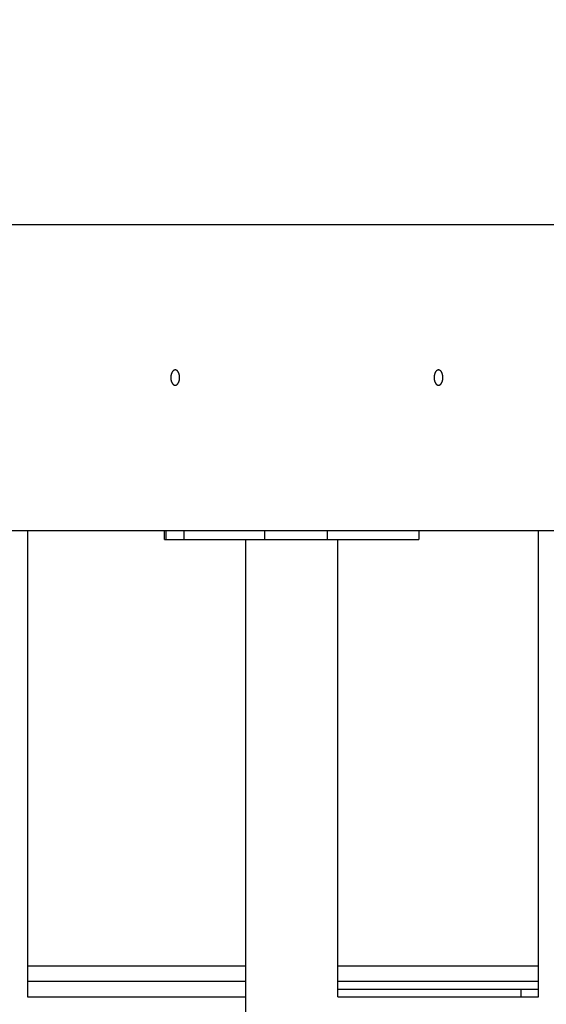
# Model space of a CAD drawing. Units: millimetres. Extents: x 197264 to 212332, y 2133 to 12170.
# Drawn here: x 206587 to 206931, y 7348 to 7992 of the extents above; entities that cross this region are included whole.
import ezdxf

# ---------------------------------------------------------------- set-up
doc = ezdxf.new("R2010")
doc.units = ezdxf.units.MM
doc.layers.add('DEFAULT', color=7, linetype='Continuous')
doc.layers.add('DiKom', color=7, linetype='Continuous')
doc.dimstyles.new('Qitele Minor', dxfattribs={"dimscale": 85, "dimtxt": 2.5, "dimasz": 2, "dimexe": 1.5, "dimexo": 0, "dimgap": 2, "dimtad": 1, "dimdec": 0, "dimrnd": 10, "dimzin": 1, "dimtxsty": 'Standard', "dimblk": 'OBLIQUE', "dimcen": 2, "dimdle": 1, "dimclrd": 256, "dimclre": 256, "dimclrt": 256, "dimadec": 0, "dimazin": 0, "dimtfac": 1, "dimtdec": 0, "dimtmove": 0, "dimatfit": 3, "dimldrblk": 'OBLIQUE', "dimfxl": 0, "dimlwd": 40, "dimlwe": 30, "dimarcsym": 0})

# ---------------------------------------------------------------- blocks, each defined once
blk = doc.blocks.new('_Oblique')
at = {"color": 0, "linetype": 'ByBlock', "lineweight": -2}
blk.add_line((-0.5, -0.5), (0.5, 0.5), dxfattribs=at)
blk = doc.blocks.new('*D24')
at = {"layer": 'DEFAULT', "lineweight": 30, "transparency": 16777216}
for p, q in [((202053.47, 9763.24), (202053.47, 10400.74)), ((209129.93, 9763.24), (209129.93, 10400.74))]:
    blk.add_line(p, q, dxfattribs=at)
at = {"layer": 'DEFAULT', "lineweight": 40, "transparency": 16777216}
blk.add_line((201968.47, 10273.24), (209214.93, 10273.24), dxfattribs=at)
at = {"layer": 'Defpoints', "color": 0, "transparency": 16777216}
for p in [(209129.93, 10273.24), (209129.93, 7867.62), (202053.47, 7057.62)]:
    blk.add_point(p, dxfattribs=at)
at = {"layer": 'DEFAULT', "lineweight": 40, "transparency": 16777216, "xscale": 170, "yscale": 170, "zscale": 170, "rotation": 180}
blk.add_blockref('_Oblique', (202053.47, 10273.24), dxfattribs=at)
at = {"layer": 'DEFAULT', "lineweight": 40, "transparency": 16777216, "xscale": 170, "yscale": 170, "zscale": 170}
blk.add_blockref('_Oblique', (209129.93, 10273.24), dxfattribs=at)
at = {"layer": 'DEFAULT', "transparency": 16777216, "insert": (205556.85, 10618.95), "char_height": 255, "attachment_point": 5}
blk.add_mtext('7080', dxfattribs=at)
blk = doc.blocks.new('*D25')
at = {"layer": 'DEFAULT', "lineweight": 40, "transparency": 16777216}
blk.add_line((199330.97, 7952.62), (199330.97, 5562.62), dxfattribs=at)
at = {"layer": 'DEFAULT', "lineweight": 30, "transparency": 16777216}
for p, q in [((199840.97, 7867.62), (199203.47, 7867.62)), ((199840.97, 5647.62), (199203.47, 5647.62))]:
    blk.add_line(p, q, dxfattribs=at)
at = {"layer": 'Defpoints', "color": 0, "transparency": 16777216}
for p in [(208807.71, 7867.62), (199330.97, 5647.62), (208941.53, 5647.62)]:
    blk.add_point(p, dxfattribs=at)
at = {"layer": 'DEFAULT', "lineweight": 40, "transparency": 16777216, "xscale": 170, "yscale": 170, "zscale": 170}
for p, rotation in [((199330.97, 7867.62), 90), ((199330.97, 5647.62), 270)]:
    blk.add_blockref('_Oblique', p, dxfattribs=dict(at, rotation=rotation))
at = {"layer": 'DEFAULT', "transparency": 16777216, "insert": (198985.26, 6757.62), "char_height": 255, "attachment_point": 5, "rotation": 90}
blk.add_mtext('2220', dxfattribs=at)
blk = doc.blocks.new('NC-1705')
at = {"layer": 'DiKom'}
for p, q in [((207047.57, 7857.62), (206310.11, 7857.62)), ((206166.72, 7657.62), (207047.57, 7657.62)), ((206592.05, 7657.62), (206592.05, 7352.62)), ((206681.72, 7651.62), (206681.72, 7657.62)), ((206682.82, 7651.62), (206682.82, 7657.62)), ((206694.54, 7651.62), (206694.54, 7657.62)), ((206747.28, 7651.62), (206747.28, 7657.62)), ((206788.3, 7651.62), (206788.3, 7657.62)), ((206847.99, 7657.62), (206847.99, 7651.62)), ((206926.19, 7352.62), (206926.19, 7657.62)), ((206682.82, 7651.62), (206694.54, 7651.62)), ((206694.54, 7651.62), (206747.28, 7651.62)), ((206734.85, 7076.62), (206734.85, 7651.62)), ((206747.28, 7651.62), (206788.3, 7651.62)), ((206788.3, 7651.62), (206847.99, 7651.62)), ((206794.85, 7352.62), (206794.85, 7651.62)), ((206734.85, 7372.62), (206592.05, 7372.62)), ((206926.19, 7372.62), (206794.85, 7372.62)), ((206734.85, 7362.62), (206592.05, 7362.62)), ((206926.19, 7362.62), (206794.85, 7362.62)), ((206794.85, 7357.62), (206926.19, 7357.62)), ((206914.67, 7352.62), (206914.67, 7357.62)), ((206592.05, 7352.62), (206734.85, 7352.62)), ((206794.85, 7352.62), (206926.19, 7352.62))]:
    blk.add_line(p, q, dxfattribs=at)
for points in [[(206685.81, 7757.62), (206685.81, 7757.4), (206685.82, 7757.17), (206685.83, 7756.94), (206685.85, 7756.71), (206685.88, 7756.48), (206685.92, 7756.25), (206685.96, 7756.01), (206686.01, 7755.78), (206686.06, 7755.55), (206686.13, 7755.33), (206686.2, 7755.1), (206686.23, 7754.99), (206686.27, 7754.89), (206686.32, 7754.78), (206686.36, 7754.68), (206686.4, 7754.57), (206686.45, 7754.47), (206686.5, 7754.37), (206686.54, 7754.27), (206686.6, 7754.18), (206686.65, 7754.09), (206686.7, 7754), (206686.75, 7753.91), (206686.81, 7753.82), (206686.87, 7753.74), (206686.93, 7753.66), (206686.98, 7753.58), (206687.04, 7753.51), (206687.11, 7753.44), (206687.17, 7753.37), (206687.23, 7753.3), (206687.29, 7753.24), (206687.36, 7753.18), (206687.42, 7753.12), (206687.49, 7753.07), (206687.55, 7753.02), (206687.62, 7752.97), (206687.69, 7752.93), (206687.72, 7752.91), (206687.75, 7752.89), (206687.79, 7752.87), (206687.82, 7752.85), (206687.85, 7752.83), (206687.89, 7752.82), (206687.92, 7752.8), (206687.95, 7752.78), (206687.99, 7752.77), (206688.02, 7752.76), (206688.05, 7752.74), (206688.09, 7752.73), (206688.12, 7752.72), (206688.15, 7752.71), (206688.19, 7752.7), (206688.22, 7752.69), (206688.25, 7752.68), (206688.29, 7752.67), (206688.32, 7752.66), (206688.35, 7752.65), (206688.38, 7752.65), (206688.42, 7752.64), (206688.45, 7752.64), (206688.48, 7752.63), (206688.51, 7752.63), (206688.55, 7752.63), (206688.58, 7752.63), (206688.61, 7752.62), (206688.64, 7752.62), (206688.67, 7752.62), (206688.71, 7752.62), (206688.74, 7752.62), (206688.77, 7752.63), (206688.8, 7752.63), (206688.83, 7752.63), (206688.87, 7752.63), (206688.9, 7752.64), (206688.93, 7752.64), (206688.97, 7752.65), (206689, 7752.65), (206689.03, 7752.66), (206689.06, 7752.67), (206689.1, 7752.68), (206689.13, 7752.69), (206689.16, 7752.7), (206689.2, 7752.71), (206689.23, 7752.72), (206689.26, 7752.73), (206689.3, 7752.74), (206689.33, 7752.76), (206689.36, 7752.77), (206689.4, 7752.78), (206689.43, 7752.8), (206689.46, 7752.82), (206689.5, 7752.83), (206689.53, 7752.85), (206689.56, 7752.87), (206689.6, 7752.89), (206689.63, 7752.91), (206689.66, 7752.93), (206689.73, 7752.97), (206689.8, 7753.02), (206689.86, 7753.07), (206689.93, 7753.12), (206689.99, 7753.18), (206690.06, 7753.24), (206690.12, 7753.3), (206690.18, 7753.37), (206690.24, 7753.44), (206690.31, 7753.51), (206690.37, 7753.58), (206690.42, 7753.66), (206690.48, 7753.74), (206690.54, 7753.82), (206690.59, 7753.91), (206690.65, 7754), (206690.7, 7754.09), (206690.75, 7754.18), (206690.8, 7754.27), (206690.85, 7754.37), (206690.9, 7754.47), (206690.95, 7754.57), (206690.99, 7754.68), (206691.03, 7754.78), (206691.08, 7754.89), (206691.11, 7754.99), (206691.15, 7755.1), (206691.22, 7755.33), (206691.29, 7755.55), (206691.34, 7755.78), (206691.39, 7756.01), (206691.43, 7756.25), (206691.47, 7756.48), (206691.49, 7756.71), (206691.52, 7756.94), (206691.53, 7757.17), (206691.54, 7757.4), (206691.54, 7757.62), (206691.54, 7757.85), (206691.53, 7758.07), (206691.52, 7758.3), (206691.49, 7758.53), (206691.47, 7758.77), (206691.43, 7759), (206691.39, 7759.23), (206691.34, 7759.46), (206691.29, 7759.69), (206691.22, 7759.92), (206691.15, 7760.14), (206691.11, 7760.25), (206691.08, 7760.36), (206691.03, 7760.47), (206690.99, 7760.57), (206690.95, 7760.67), (206690.9, 7760.77), (206690.85, 7760.87), (206690.8, 7760.97), (206690.75, 7761.07), (206690.7, 7761.16), (206690.65, 7761.25), (206690.59, 7761.34), (206690.54, 7761.42), (206690.48, 7761.5), (206690.42, 7761.58), (206690.37, 7761.66), (206690.31, 7761.74), (206690.24, 7761.81), (206690.18, 7761.88), (206690.12, 7761.94), (206690.06, 7762), (206689.99, 7762.06), (206689.93, 7762.12), (206689.86, 7762.17), (206689.8, 7762.22), (206689.73, 7762.27), (206689.66, 7762.32), (206689.63, 7762.34), (206689.6, 7762.36), (206689.56, 7762.38), (206689.53, 7762.39), (206689.5, 7762.41), (206689.46, 7762.43), (206689.43, 7762.45), (206689.4, 7762.46), (206689.36, 7762.48), (206689.33, 7762.49), (206689.3, 7762.5), (206689.26, 7762.52), (206689.23, 7762.53), (206689.2, 7762.54), (206689.16, 7762.55), (206689.13, 7762.56), (206689.1, 7762.57), (206689.06, 7762.58), (206689.03, 7762.58), (206689, 7762.59), (206688.97, 7762.6), (206688.93, 7762.6), (206688.9, 7762.61), (206688.87, 7762.61), (206688.83, 7762.61), (206688.8, 7762.62), (206688.77, 7762.62), (206688.74, 7762.62), (206688.71, 7762.62), (206688.67, 7762.62), (206688.64, 7762.62), (206688.61, 7762.62), (206688.58, 7762.62), (206688.55, 7762.62), (206688.51, 7762.61), (206688.48, 7762.61), (206688.45, 7762.61), (206688.42, 7762.6), (206688.38, 7762.6), (206688.35, 7762.59), (206688.32, 7762.58), (206688.29, 7762.58), (206688.25, 7762.57), (206688.22, 7762.56), (206688.19, 7762.55), (206688.15, 7762.54), (206688.12, 7762.53), (206688.09, 7762.52), (206688.05, 7762.5), (206688.02, 7762.49), (206687.99, 7762.48), (206687.95, 7762.46), (206687.92, 7762.45), (206687.89, 7762.43), (206687.85, 7762.41), (206687.82, 7762.39), (206687.79, 7762.38), (206687.75, 7762.36), (206687.72, 7762.34), (206687.69, 7762.32), (206687.62, 7762.27), (206687.55, 7762.22), (206687.49, 7762.17), (206687.42, 7762.12), (206687.36, 7762.06), (206687.29, 7762), (206687.23, 7761.94), (206687.17, 7761.88), (206687.11, 7761.81), (206687.04, 7761.74), (206686.98, 7761.66), (206686.93, 7761.58), (206686.87, 7761.5), (206686.81, 7761.42), (206686.75, 7761.34), (206686.7, 7761.25), (206686.65, 7761.16), (206686.6, 7761.07), (206686.54, 7760.97), (206686.5, 7760.87), (206686.45, 7760.77), (206686.4, 7760.67), (206686.36, 7760.57), (206686.32, 7760.47), (206686.27, 7760.36), (206686.23, 7760.25), (206686.2, 7760.14), (206686.13, 7759.92), (206686.06, 7759.69), (206686.01, 7759.46), (206685.96, 7759.23), (206685.92, 7759), (206685.88, 7758.77), (206685.85, 7758.53), (206685.83, 7758.3), (206685.82, 7758.07), (206685.81, 7757.85), (206685.81, 7757.62)], [(206857.88, 7757.62), (206857.88, 7757.4), (206857.89, 7757.17), (206857.91, 7756.94), (206857.93, 7756.71), (206857.96, 7756.48), (206857.99, 7756.25), (206858.03, 7756.01), (206858.08, 7755.78), (206858.14, 7755.55), (206858.2, 7755.33), (206858.27, 7755.1), (206858.31, 7754.99), (206858.35, 7754.89), (206858.39, 7754.78), (206858.43, 7754.68), (206858.48, 7754.57), (206858.52, 7754.47), (206858.57, 7754.37), (206858.62, 7754.27), (206858.67, 7754.18), (206858.72, 7754.09), (206858.77, 7754), (206858.83, 7753.91), (206858.88, 7753.82), (206858.94, 7753.74), (206859, 7753.66), (206859.06, 7753.58), (206859.12, 7753.51), (206859.18, 7753.44), (206859.24, 7753.37), (206859.3, 7753.3), (206859.37, 7753.24), (206859.43, 7753.18), (206859.5, 7753.12), (206859.56, 7753.07), (206859.63, 7753.02), (206859.69, 7752.97), (206859.76, 7752.93), (206859.79, 7752.91), (206859.82, 7752.89), (206859.86, 7752.87), (206859.89, 7752.85), (206859.93, 7752.83), (206859.96, 7752.82), (206859.99, 7752.8), (206860.03, 7752.78), (206860.06, 7752.77), (206860.09, 7752.76), (206860.13, 7752.74), (206860.16, 7752.73), (206860.19, 7752.72), (206860.23, 7752.71), (206860.26, 7752.7), (206860.29, 7752.69), (206860.33, 7752.68), (206860.36, 7752.67), (206860.39, 7752.66), (206860.42, 7752.65), (206860.46, 7752.65), (206860.49, 7752.64), (206860.52, 7752.64), (206860.56, 7752.63), (206860.59, 7752.63), (206860.62, 7752.63), (206860.65, 7752.63), (206860.68, 7752.62), (206860.72, 7752.62), (206860.75, 7752.62), (206860.78, 7752.62), (206860.81, 7752.62), (206860.84, 7752.63), (206860.88, 7752.63), (206860.91, 7752.63), (206860.94, 7752.63), (206860.97, 7752.64), (206861.01, 7752.64), (206861.04, 7752.65), (206861.07, 7752.65), (206861.1, 7752.66), (206861.14, 7752.67), (206861.17, 7752.68), (206861.2, 7752.69), (206861.24, 7752.7), (206861.27, 7752.71), (206861.3, 7752.72), (206861.34, 7752.73), (206861.37, 7752.74), (206861.4, 7752.76), (206861.44, 7752.77), (206861.47, 7752.78), (206861.5, 7752.8), (206861.54, 7752.82), (206861.57, 7752.83), (206861.6, 7752.85), (206861.64, 7752.87), (206861.67, 7752.89), (206861.7, 7752.91), (206861.74, 7752.93), (206861.8, 7752.97), (206861.87, 7753.02), (206861.93, 7753.07), (206862, 7753.12), (206862.06, 7753.18), (206862.13, 7753.24), (206862.19, 7753.3), (206862.26, 7753.37), (206862.32, 7753.44), (206862.38, 7753.51), (206862.44, 7753.58), (206862.5, 7753.66), (206862.56, 7753.74), (206862.61, 7753.82), (206862.67, 7753.91), (206862.72, 7754), (206862.78, 7754.09), (206862.83, 7754.18), (206862.88, 7754.27), (206862.93, 7754.37), (206862.97, 7754.47), (206863.02, 7754.57), (206863.06, 7754.68), (206863.11, 7754.78), (206863.15, 7754.89), (206863.19, 7754.99), (206863.23, 7755.1), (206863.3, 7755.33), (206863.36, 7755.55), (206863.41, 7755.78), (206863.46, 7756.01), (206863.5, 7756.25), (206863.54, 7756.48), (206863.57, 7756.71), (206863.59, 7756.94), (206863.6, 7757.17), (206863.61, 7757.4), (206863.62, 7757.62), (206863.61, 7757.85), (206863.6, 7758.07), (206863.59, 7758.3), (206863.57, 7758.53), (206863.54, 7758.77), (206863.5, 7759), (206863.46, 7759.23), (206863.41, 7759.46), (206863.36, 7759.69), (206863.3, 7759.92), (206863.23, 7760.14), (206863.19, 7760.25), (206863.15, 7760.36), (206863.11, 7760.47), (206863.06, 7760.57), (206863.02, 7760.67), (206862.97, 7760.77), (206862.93, 7760.87), (206862.88, 7760.97), (206862.83, 7761.07), (206862.78, 7761.16), (206862.72, 7761.25), (206862.67, 7761.34), (206862.61, 7761.42), (206862.56, 7761.5), (206862.5, 7761.58), (206862.44, 7761.66), (206862.38, 7761.74), (206862.32, 7761.81), (206862.26, 7761.88), (206862.19, 7761.94), (206862.13, 7762), (206862.06, 7762.06), (206862, 7762.12), (206861.93, 7762.17), (206861.87, 7762.22), (206861.8, 7762.27), (206861.74, 7762.32), (206861.7, 7762.34), (206861.67, 7762.36), (206861.64, 7762.38), (206861.6, 7762.39), (206861.57, 7762.41), (206861.54, 7762.43), (206861.5, 7762.45), (206861.47, 7762.46), (206861.44, 7762.48), (206861.4, 7762.49), (206861.37, 7762.5), (206861.34, 7762.52), (206861.3, 7762.53), (206861.27, 7762.54), (206861.24, 7762.55), (206861.2, 7762.56), (206861.17, 7762.57), (206861.14, 7762.58), (206861.1, 7762.58), (206861.07, 7762.59), (206861.04, 7762.6), (206861.01, 7762.6), (206860.97, 7762.61), (206860.94, 7762.61), (206860.91, 7762.61), (206860.88, 7762.62), (206860.84, 7762.62), (206860.81, 7762.62), (206860.78, 7762.62), (206860.75, 7762.62), (206860.72, 7762.62), (206860.68, 7762.62), (206860.65, 7762.62), (206860.62, 7762.62), (206860.59, 7762.61), (206860.56, 7762.61), (206860.52, 7762.61), (206860.49, 7762.6), (206860.46, 7762.6), (206860.42, 7762.59), (206860.39, 7762.58), (206860.36, 7762.58), (206860.33, 7762.57), (206860.29, 7762.56), (206860.26, 7762.55), (206860.23, 7762.54), (206860.19, 7762.53), (206860.16, 7762.52), (206860.13, 7762.5), (206860.09, 7762.49), (206860.06, 7762.48), (206860.03, 7762.46), (206859.99, 7762.45), (206859.96, 7762.43), (206859.93, 7762.41), (206859.89, 7762.39), (206859.86, 7762.38), (206859.82, 7762.36), (206859.79, 7762.34), (206859.76, 7762.32), (206859.69, 7762.27), (206859.63, 7762.22), (206859.56, 7762.17), (206859.5, 7762.12), (206859.43, 7762.06), (206859.37, 7762), (206859.3, 7761.94), (206859.24, 7761.88), (206859.18, 7761.81), (206859.12, 7761.74), (206859.06, 7761.66), (206859, 7761.58), (206858.94, 7761.5), (206858.88, 7761.42), (206858.83, 7761.34), (206858.77, 7761.25), (206858.72, 7761.16), (206858.67, 7761.07), (206858.62, 7760.97), (206858.57, 7760.87), (206858.52, 7760.77), (206858.48, 7760.67), (206858.43, 7760.57), (206858.39, 7760.47), (206858.35, 7760.36), (206858.31, 7760.25), (206858.27, 7760.14), (206858.2, 7759.92), (206858.14, 7759.69), (206858.08, 7759.46), (206858.03, 7759.23), (206857.99, 7759), (206857.96, 7758.77), (206857.93, 7758.53), (206857.91, 7758.3), (206857.89, 7758.07), (206857.88, 7757.85), (206857.88, 7757.62)], [(206681.72, 7651.62), (206681.72, 7651.62), (206681.72, 7651.62), (206681.72, 7651.62), (206681.72, 7651.62), (206681.72, 7651.62), (206681.72, 7651.62), (206681.77, 7651.62), (206681.97, 7651.62), (206682.82, 7651.62)]]:
    blk.add_lwpolyline(points, dxfattribs=at)
blk = doc.blocks.new('*D28')
at = {"layer": 'DEFAULT', "lineweight": 30, "transparency": 16777216}
for p, q in [((200053.47, 10454.11), (200053.47, 11091.61)), ((210629.93, 10454.11), (210629.93, 11091.61))]:
    blk.add_line(p, q, dxfattribs=at)
at = {"layer": 'DEFAULT', "lineweight": 40, "transparency": 16777216}
blk.add_line((199968.47, 10964.11), (210714.93, 10964.11), dxfattribs=at)
at = {"layer": 'Defpoints', "color": 0, "transparency": 16777216}
for p in [(210629.93, 10964.11), (200053.47, 6757.62), (210629.93, 6757.62)]:
    blk.add_point(p, dxfattribs=at)
at = {"layer": 'DEFAULT', "lineweight": 40, "transparency": 16777216, "xscale": 170, "yscale": 170, "zscale": 170, "rotation": 180}
blk.add_blockref('_Oblique', (200053.47, 10964.11), dxfattribs=at)
at = {"layer": 'DEFAULT', "lineweight": 40, "transparency": 16777216, "xscale": 170, "yscale": 170, "zscale": 170}
blk.add_blockref('_Oblique', (210629.93, 10964.11), dxfattribs=at)
at = {"layer": 'DEFAULT', "transparency": 16777216, "insert": (205341.7, 11309.81), "char_height": 255, "attachment_point": 5}
blk.add_mtext('10580', dxfattribs=at)

msp = doc.modelspace()

# ---------------------------------------------------------------- block references
at = {"layer": 'DEFAULT'}
msp.add_blockref('NC-1705', (0, 0), dxfattribs=at)

# ---------------------------------------------------------------- dimensions: what is measured, and where the dimension line sits
dim = msp.add_linear_dim(base=(210629.93, 10964.11), p1=(200053.47, 6757.62), p2=(210629.93, 6757.62), dimstyle='Qitele Minor', override={"dimtxt": 3, "dimgap": 2.5, "dimfxl": 6}, dxfattribs=at)
dim.commit()
dim.dimension.update_dxf_attribs({"geometry": '*D28', "text_midpoint": (205341.7, 11309.81)})
dim = msp.add_linear_dim(base=(209129.93, 10273.24), p1=(202053.47, 7057.62), p2=(209129.93, 7867.62), dimstyle='Qitele Minor', override={"dimtxt": 3, "dimgap": 2.5, "dimfxl": 6}, dxfattribs=at)
dim.commit()
dim.dimension.update_dxf_attribs({"geometry": '*D24', "text_midpoint": (205556.85, 10273.24), "dimtype": 160})
dim = msp.add_linear_dim(base=(199330.97, 5647.62), p1=(208807.71, 7867.62), p2=(208941.53, 5647.62), angle=90, dimstyle='Qitele Minor', override={"dimtxt": 3, "dimgap": 2.5, "dimfxl": 6}, dxfattribs=at)
dim.commit()
dim.dimension.update_dxf_attribs({"geometry": '*D25', "text_midpoint": (198985.26, 6757.62)})

doc.saveas('drawing.dxf')
